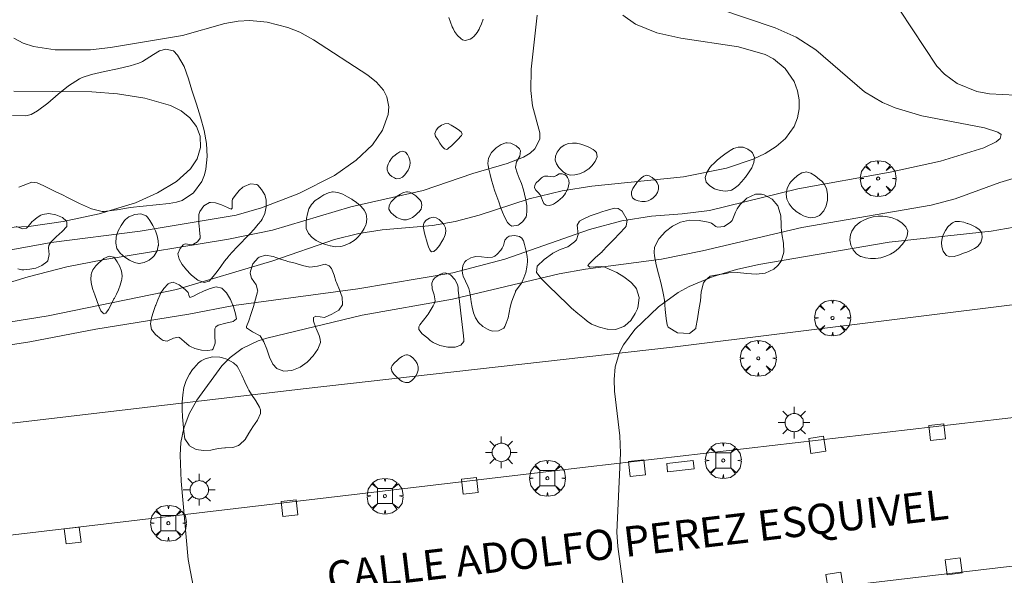
# Model space of a CAD drawing. Units: millimetres. Extents: x 424000 to 425004, y 4486499 to 4487001.
# Drawn here: x 424673 to 424738, y 4486611 to 4486648 of the extents above; entities that cross this region are included whole.
import ezdxf

# ---------------------------------------------------------------- set-up
doc = ezdxf.new("R2010")
doc.units = ezdxf.units.MM
doc.header["$MEASUREMENT"] = 0
doc.layers.get('0').update_dxf_attribs({"lineweight": 9})
for name, color, linetype, lineweight in [('1', 7, 'Continuous', 9), ('f030042l_viaurbana_texto', 7, 'Continuous', 9), ('f050002l_curvanivel_cgn', 23, 'Continuous', 9), ('f050002l_curvanivel_mae', 213, 'Continuous', 9), ('f060140s_arboladourbano', 92, 'Continuous', 9), ('f061013p_arbol', 91, 'Continuous', 9), ('f070048l_alambrada', 7, 'ALAMBRADA_3', 9), ('f070058l_elementoconstruido_bordillo', 30, 'Continuous', 9), ('f081046p_alcorque', 34, 'Continuous', 9), ('f081049s_banco_asiento', 24, 'Continuous', 9), ('f081055p_farola', 7, 'Continuous', 9)]:
    doc.layers.add(name, color=color, linetype=linetype, lineweight=lineweight)
doc.styles.add('ROMANS', font='romans.shx')
doc.linetypes.add('ALAMBRADA_3', pattern='A,6.1e-05,[1,alambrada_3.shx,S=1,R=0,X=0,Y=0],-6.119413', length=6.119474)

# ---------------------------------------------------------------- blocks, each defined once
blk = doc.blocks.new('arbol')
at = {"color": 0, "linetype": 'Continuous', "lineweight": 0, "flags": 128}
for points in [[(0.96, 0.012), (1.2, 0.036), (1.128, 0.468), (0.888, 0.804), (0.528, 0.528), (0.816, 0.876), (0.48, 1.104), (0.048, 1.176), (0.012, 0.96), (-0.048, 1.176), (-0.48, 1.104), (-0.816, 0.876), (-0.504, 0.528), (-0.864, 0.804), (-1.104, 0.468), (-1.188, 0.036), (-0.936, 0.012)], [(-0.936, 0.012), (-1.188, -0.048), (-1.104, -0.48), (-0.864, -0.804), (-0.504, -0.504), (-0.816, -0.876), (-0.48, -1.116)], [(-0.48, -1.116), (-0.048, -1.188), (0.012, -0.936), (0.048, -1.188), (0.48, -1.116), (0.816, -0.876), (0.528, -0.504), (0.888, -0.804), (1.128, -0.48), (1.2, -0.048), (0.96, 0.012)]]:
    blk.add_lwpolyline(points, dxfattribs=at)
at = {"color": 0, "linetype": 'Continuous', "lineweight": 0, "extrusion": (0, 0, -1)}
for start, end in [(180.0229, 7.59464), (7.22334, 180.0229)]:
    blk.add_arc((0, 0), 0.104, start, end, dxfattribs=at)
blk = doc.blocks.new('alcorque')
at = {"layer": 'f081046p_alcorque'}
blk.add_lwpolyline([(-0.5, -0.5), (0.5, -0.5), (0.5, 0.5), (-0.5, 0.5)], close=True, dxfattribs=at)
blk = doc.blocks.new('farola')
at = {"layer": '1'}
for points in [[(-0.75, 0.75, 0), (-0.42, 0.42, 0)], [(0, 1.05, 0), (0, 0.6, 0)], [(0.75, 0.75, 0), (0.43, 0.43, 0)], [(-1.05, 0, 0), (-0.59, 0, 0)], [(0.01, 0.61, 0), (0.09, 0.6, 0), (0.16, 0.58, 0), (0.24, 0.57, 0), (0.3, 0.52, 0), (0.37, 0.49, 0), (0.43, 0.43, 0), (0.48, 0.39, 0), (0.52, 0.31, 0), (0.57, 0.25, 0), (0.6, 0.18, 0), (0.61, 0.1, 0), (0.61, 0.03, 0), (0.61, -0.03, 0), (0.61, -0.11, 0), (0.6, -0.18, 0), (0.57, -0.26, 0), (0.52, -0.32, 0), (0.48, -0.39, 0), (0.43, -0.44, 0), (0.37, -0.5, 0), (0.3, -0.53, 0), (0.24, -0.57, 0), (0.16, -0.59, 0), (0.09, -0.6, 0), (0, -0.62, 0), (-0.06, -0.6, 0), (-0.14, -0.59, 0), (-0.21, -0.57, 0), (-0.27, -0.53, 0), (-0.35, -0.5, 0), (-0.41, -0.44, 0), (-0.45, -0.39, 0), (-0.5, -0.32, 0), (-0.54, -0.26, 0), (-0.57, -0.18, 0), (-0.59, -0.11, 0), (-0.59, -0.03, 0), (-0.59, 0.03, 0), (-0.59, 0.1, 0), (-0.57, 0.18, 0), (-0.54, 0.25, 0), (-0.5, 0.31, 0), (-0.45, 0.39, 0), (-0.41, 0.43, 0), (-0.35, 0.49, 0), (-0.27, 0.52, 0), (-0.21, 0.57, 0), (-0.14, 0.58, 0), (-0.06, 0.6, 0), (0.01, 0.61, 0)], [(1.05, 0, 0), (0.61, 0, 0)], [(-0.75, -0.74, 0), (-0.42, -0.41, 0)], [(0, -1.05, 0), (0, -0.62, 0)], [(0.75, -0.75, 0), (0.43, -0.44, 0)]]:
    blk.add_polyline3d(points, dxfattribs=at)

msp = doc.modelspace()

# ---------------------------------------------------------------- linework, layer by layer
at = {"layer": 'f050002l_curvanivel_cgn'}
for points in [[(424712.861, 4486648.216, 732), (424713.713, 4486647.622, 732), (424715.127, 4486647.06, 732), (424716.699, 4486646.707, 732), (424720.524, 4486646.124, 732), (424722.291, 4486645.616, 732), (424722.829, 4486645.332, 732), (424723.616, 4486644.696, 732), (424724.216, 4486643.825, 732), (424724.437, 4486643.224, 732), (424724.537, 4486642.627, 732), (424724.534, 4486642.023, 732), (424724.426, 4486641.429, 732), (424724.21, 4486640.862, 732), (424723.627, 4486640.048, 732), (424723.014, 4486639.521, 732), (424722.294, 4486639.069, 732), (424721.494, 4486638.686, 732), (424719.727, 4486638.096, 732), (424716.874, 4486637.521, 732), (424710.825, 4486636.895, 732), (424708.847, 4486636.598, 732), (424706.677, 4486636.069, 732), (424703.353, 4486634.981, 732), (424701.777, 4486634.551, 732), (424700.265, 4486634.286, 732), (424696.943, 4486634.003, 732), (424695.406, 4486633.768, 732), (424693.796, 4486633.378, 732), (424689.716, 4486631.945, 732), (424683.321, 4486630.064, 732), (424674.839, 4486628.32, 732), (424667.687, 4486627.156, 732)], [(424707.192, 4486648.234, 731), (424706.8, 4486644.659, 731), (424706.768, 4486643.232, 731), (424706.889, 4486642.211, 731), (424707.385, 4486640.428, 731), (424707.372, 4486640.009, 731), (424707.041, 4486639.364, 731), (424706.731, 4486639.085, 731), (424706.294, 4486638.818, 731), (424705.212, 4486638.392, 731), (424702.938, 4486637.729, 731), (424699.651, 4486636.617, 731), (424694.877, 4486635.524, 731), (424689.679, 4486633.981, 731), (424686.769, 4486633.384, 731), (424678.453, 4486632.015, 731), (424676.073, 4486631.554, 731), (424673.524, 4486630.898, 731), (424668.003, 4486629.218, 731)], [(424668.624, 4486625.816, 733), (424673.621, 4486626.594, 733), (424677.996, 4486627.431, 733), (424684.145, 4486628.431, 733), (424687.127, 4486629.006, 733), (424695.34, 4486630.102, 733), (424701.613, 4486631.15, 733), (424705.049, 4486632.065, 733), (424710.655, 4486634.039, 733), (424712.791, 4486634.605, 733), (424714.769, 4486634.922, 733), (424716.788, 4486635.058, 733), (424718.604, 4486635.28, 733), (424724.451, 4486636.733, 733), (424730.559, 4486637.831, 733), (424733.89, 4486638.547, 733), (424736.748, 4486639.437, 733), (424737.579, 4486639.845, 733), (424737.842, 4486640.047, 733), (424737.905, 4486640.32, 733), (424737.689, 4486640.487, 733), (424736.793, 4486640.764, 733), (424732.644, 4486641.549, 733), (424730.892, 4486642.078, 733), (424730.056, 4486642.431, 733), (424728.857, 4486643.149, 733), (424725.647, 4486645.936, 733), (424724.346, 4486646.762, 733), (424722.959, 4486647.382, 733), (424719.224, 4486648.639, 733)], [(424738.861, 4486642.934, 734), (424737.131, 4486643.008, 734), (424736.284, 4486643.177, 734), (424734.986, 4486643.707, 734), (424734.152, 4486644.321, 734), (424733.647, 4486644.858, 734), (424731.196, 4486648.548, 734)], [(424672.574, 4486643.183, 729), (424677.724, 4486643.147, 729), (424679.423, 4486643.009, 729), (424681.241, 4486642.72, 729), (424682.923, 4486642.24, 729), (424683.638, 4486641.886, 729), (424684.217, 4486641.431, 729), (424684.646, 4486640.858, 729), (424684.889, 4486640.21, 729), (424684.92, 4486639.47, 729), (424684.693, 4486638.707, 729), (424684.267, 4486638.048, 729), (424683.322, 4486637.202, 729), (424682.078, 4486636.448, 729), (424680.619, 4486635.785, 729), (424678.215, 4486635.06, 729), (424675.831, 4486634.563, 729), (424673.558, 4486634.229, 729), (424667.176, 4486633.943, 729)], [(424684.896, 4486607.97, 734), (424684.104, 4486612.166, 734), (424683.646, 4486617.369, 734), (424683.576, 4486619.092, 734), (424683.625, 4486619.924, 734), (424683.808, 4486620.88, 734), (424684.16, 4486621.817, 734), (424684.68, 4486622.735, 734), (424686.323, 4486624.989, 734), (424686.879, 4486625.558, 734), (424687.676, 4486626.149, 734), (424688.744, 4486626.654, 734), (424689.303, 4486626.834, 734), (424695.618, 4486628.35, 734), (424701.597, 4486629.418, 734), (424708.652, 4486631.087, 734), (424710.396, 4486631.397, 734), (424715.418, 4486632.062, 734), (424718.133, 4486632.612, 734), (424724.704, 4486634.168, 734), (424733.277, 4486635.641, 734), (424734.856, 4486636.05, 734), (424737.821, 4486637.133, 734), (424739.508, 4486637.656, 734)]]:
    msp.add_polyline3d(points, dxfattribs=at)
at = {"layer": 'f050002l_curvanivel_mae'}
for points in [[(424672.576, 4486646.697, 730), (424673.175, 4486646.371, 730), (424673.866, 4486646.156, 730), (424675.302, 4486645.935, 730), (424677.628, 4486645.928, 730), (424678.969, 4486646.079, 730), (424683.723, 4486646.876, 730), (424686.533, 4486647.664, 730), (424687.412, 4486647.833, 730), (424688.19, 4486647.881, 730), (424689.336, 4486647.77, 730), (424690.687, 4486647.419, 730), (424691.483, 4486647.103, 730), (424692.406, 4486646.602, 730), (424695.986, 4486644.262, 730), (424696.566, 4486643.786, 730), (424697.022, 4486643.269, 730), (424697.253, 4486642.827, 730), (424697.375, 4486642.152, 730), (424697.33, 4486641.644, 730), (424696.961, 4486640.611, 730), (424696.295, 4486639.64, 730), (424695.218, 4486638.613, 730), (424693.784, 4486637.615, 730), (424691.432, 4486636.405, 730), (424688.964, 4486635.462, 730), (424687.277, 4486634.979, 730), (424680.935, 4486633.911, 730), (424675.027, 4486633.159, 730), (424666.436, 4486631.61, 730)], [(424712.9, 4486610.409, 735), (424712.532, 4486613.035, 735), (424712.468, 4486613.986, 735), (424712.718, 4486619.221, 735), (424712.664, 4486620.371, 735), (424712.306, 4486623.318, 735), (424712.283, 4486624.1, 735), (424712.366, 4486624.934, 735), (424712.65, 4486625.886, 735), (424712.901, 4486626.393, 735), (424713.652, 4486627.406, 735), (424715.235, 4486628.904, 735), (424716.529, 4486629.851, 735), (424717.265, 4486630.261, 735), (424718.843, 4486630.926, 735), (424720.394, 4486631.389, 735), (424721.871, 4486631.705, 735), (424730.491, 4486633.182, 735), (424737.24, 4486633.925, 735), (424744.338, 4486635.149, 735)]]:
    msp.add_polyline3d(points, dxfattribs=at)
at = {"layer": 'f060140s_arboladourbano'}
for points in [[(424703.614, 4486647.964, 0), (424703.509, 4486647.663, 0), (424703.377, 4486647.364, 0), (424703.349, 4486647.308, 0), (424703.217, 4486647.083, 0), (424703.018, 4486646.841, 0), (424702.869, 4486646.701, 0), (424702.765, 4486646.628, 0), (424702.433, 4486646.544, 0), (424702.256, 4486646.599, 0), (424702.153, 4486646.673, 0), (424701.928, 4486646.89, 0), (424701.738, 4486647.152, 0), (424701.635, 4486647.337, 0), (424701.581, 4486647.45, 0), (424701.455, 4486647.756, 0), (424701.358, 4486648.062, 0)], [(424672.479, 4486641.577, 0), (424673.362, 4486641.552, 0), (424673.706, 4486641.647, 0), (424674.129, 4486641.879, 0), (424674.824, 4486642.399, 0), (424675.493, 4486642.987, 0), (424676.173, 4486643.553, 0), (424676.904, 4486644.006, 0), (424677.092, 4486644.088, 0), (424677.708, 4486644.293, 0), (424678.558, 4486644.492, 0), (424679.422, 4486644.662, 0), (424680.27, 4486644.86, 0), (424680.834, 4486645.045, 0), (424681.07, 4486645.154, 0), (424681.809, 4486645.63, 0), (424682.207, 4486645.853, 0), (424682.617, 4486645.985, 0), (424683.134, 4486645.861, 0), (424683.387, 4486645.584, 0), (424683.833, 4486644.831, 0), (424684.116, 4486644.02, 0), (424684.341, 4486643.263, 0), (424684.367, 4486643.182, 0), (424684.647, 4486642.331, 0), (424684.92, 4486641.467, 0), (424685.151, 4486640.598, 0), (424685.31, 4486639.729, 0), (424685.363, 4486638.868, 0), (424685.278, 4486638.022, 0), (424685.185, 4486637.645, 0), (424685.001, 4486637.199, 0), (424684.449, 4486636.465, 0), (424683.696, 4486635.957, 0), (424683.325, 4486635.842, 0), (424682.844, 4486635.758, 0), (424681.981, 4486635.654, 0), (424681.119, 4486635.574, 0), (424680.258, 4486635.479, 0), (424679.901, 4486635.426, 0), (424679.403, 4486635.342, 0), (424679.363, 4486635.336, 0), (424678.54, 4486635.212, 0), (424678.415, 4486635.22, 0), (424677.709, 4486635.393, 0), (424676.911, 4486635.746, 0), (424676.126, 4486636.153, 0), (424675.776, 4486636.319, 0), (424675.338, 4486636.525, 0), (424674.56, 4486636.912, 0), (424674.11, 4486637.125, 0), (424673.764, 4486637.162, 0), (424672.886, 4486636.829, 0)], [(424672.728, 4486634.236, 0), (424673.159, 4486634.068, 0), (424673.406, 4486634.124, 0), (424673.511, 4486634.219, 0), (424673.772, 4486634.552, 0), (424673.834, 4486634.613, 0), (424674.1, 4486634.83, 0), (424674.349, 4486634.984, 0), (424674.454, 4486635.026, 0), (424674.885, 4486635.08, 0), (424675.353, 4486635.002, 0), (424675.779, 4486634.817, 0), (424676.048, 4486634.588, 0), (424676.077, 4486634.546, 0), (424676.062, 4486634.235, 0), (424675.771, 4486633.903, 0), (424675.367, 4486633.554, 0), (424675.011, 4486633.191, 0), (424674.884, 4486632.96, 0), (424674.863, 4486632.808, 0), (424674.911, 4486632.373, 0), (424674.815, 4486631.956, 0), (424674.753, 4486631.89, 0), (424674.429, 4486631.651, 0), (424674.027, 4486631.478, 0), (424673.623, 4486631.397, 0), (424673.221, 4486631.365, 0), (424673.084, 4486631.358, 0), (424672.824, 4486631.418, 0)]]:
    msp.add_polyline3d(points, dxfattribs=at)
for points in [[(424701.212, 4486639.337, 0), (424701.061, 4486639.37, 0), (424700.911, 4486639.521, 0), (424700.763, 4486639.742, 0), (424700.616, 4486639.983, 0), (424700.473, 4486640.196, 0), (424700.423, 4486640.395, 0), (424700.513, 4486640.606, 0), (424700.677, 4486640.797, 0), (424700.694, 4486640.812, 0), (424700.871, 4486640.943, 0), (424701.087, 4486641.031, 0), (424701.306, 4486641.04, 0), (424701.51, 4486640.95, 0), (424701.512, 4486640.948, 0), (424701.731, 4486640.801, 0), (424701.97, 4486640.648, 0), (424702.158, 4486640.495, 0), (424702.228, 4486640.341, 0), (424702.187, 4486640.253, 0), (424702.13, 4486640.19, 0), (424701.986, 4486640.035, 0), (424701.834, 4486639.879, 0), (424701.677, 4486639.726, 0), (424701.519, 4486639.579, 0), (424701.363, 4486639.443, 0), (424701.277, 4486639.373, 0)], [(424705.532, 4486634.254, 0), (424705.383, 4486634.335, 0), (424705.244, 4486634.491, 0), (424705.055, 4486634.817, 0), (424704.915, 4486635.168, 0), (424704.781, 4486635.519, 0), (424704.652, 4486635.869, 0), (424704.527, 4486636.222, 0), (424704.407, 4486636.578, 0), (424704.294, 4486636.923, 0), (424704.289, 4486636.94, 0), (424704.179, 4486637.304, 0), (424704.084, 4486637.669, 0), (424704.003, 4486638.034, 0), (424703.959, 4486638.268, 0), (424703.943, 4486638.399, 0), (424703.979, 4486638.762, 0), (424704.169, 4486639.123, 0), (424704.211, 4486639.175, 0), (424704.481, 4486639.445, 0), (424704.805, 4486639.659, 0), (424705.133, 4486639.765, 0), (424705.219, 4486639.776, 0), (424705.466, 4486639.749, 0), (424705.808, 4486639.573, 0), (424706.031, 4486639.362, 0), (424706.102, 4486639.249, 0), (424706.056, 4486638.88, 0), (424705.838, 4486638.509, 0), (424705.761, 4486638.153, 0), (424705.762, 4486638.147, 0), (424705.876, 4486637.792, 0), (424706.016, 4486637.44, 0), (424706.159, 4486637.086, 0), (424706.279, 4486636.732, 0), (424706.301, 4486636.648, 0), (424706.37, 4486636.37, 0), (424706.45, 4486635.997, 0), (424706.504, 4486635.618, 0), (424706.515, 4486635.24, 0), (424706.488, 4486634.969, 0), (424706.462, 4486634.872, 0), (424706.25, 4486634.564, 0), (424706.008, 4486634.362, 0), (424705.934, 4486634.315, 0)], [(424709.39, 4486637.638, 0), (424709.107, 4486637.723, 0), (424708.944, 4486637.834, 0), (424708.861, 4486637.909, 0), (424708.643, 4486638.135, 0), (424708.476, 4486638.376, 0), (424708.387, 4486638.627, 0), (424708.401, 4486638.889, 0), (424708.514, 4486639.158, 0), (424708.724, 4486639.418, 0), (424708.768, 4486639.459, 0), (424708.993, 4486639.62, 0), (424709.264, 4486639.722, 0), (424709.535, 4486639.756, 0), (424709.575, 4486639.757, 0), (424709.807, 4486639.745, 0), (424710.08, 4486639.691, 0), (424710.353, 4486639.6, 0), (424710.625, 4486639.475, 0), (424710.897, 4486639.321, 0), (424711.023, 4486639.241, 0), (424711.131, 4486639.129, 0), (424711.164, 4486638.852, 0), (424711.035, 4486638.535, 0), (424710.814, 4486638.238, 0), (424710.613, 4486638.052, 0), (424710.569, 4486638.02, 0), (424710.301, 4486637.853, 0), (424710.004, 4486637.722, 0), (424709.695, 4486637.644, 0)], [(424697.922, 4486637.389, 0), (424697.821, 4486637.415, 0), (424697.749, 4486637.445, 0), (424697.588, 4486637.539, 0), (424697.445, 4486637.661, 0), (424697.332, 4486637.81, 0), (424697.274, 4486637.982, 0), (424697.278, 4486638.168, 0), (424697.331, 4486638.357, 0), (424697.42, 4486638.539, 0), (424697.509, 4486638.674, 0), (424697.531, 4486638.703, 0), (424697.655, 4486638.843, 0), (424697.792, 4486638.962, 0), (424697.94, 4486639.068, 0), (424697.969, 4486639.087, 0), (424698.111, 4486639.166, 0), (424698.304, 4486639.215, 0), (424698.464, 4486639.156, 0), (424698.478, 4486639.144, 0), (424698.611, 4486638.987, 0), (424698.708, 4486638.812, 0), (424698.767, 4486638.629, 0), (424698.789, 4486638.447, 0), (424698.774, 4486638.276, 0), (424698.774, 4486638.274, 0), (424698.727, 4486638.115, 0), (424698.655, 4486637.956, 0), (424698.558, 4486637.799, 0), (424698.434, 4486637.648, 0), (424698.284, 4486637.504, 0), (424698.273, 4486637.494, 0), (424698.108, 4486637.404, 0)], [(424719.66, 4486636.562, 0), (424719.299, 4486636.608, 0), (424718.939, 4486636.731, 0), (424718.621, 4486636.92, 0), (424718.386, 4486637.16, 0), (424718.317, 4486637.463, 0), (424718.422, 4486637.807, 0), (424718.629, 4486638.131, 0), (424718.765, 4486638.283, 0), (424718.869, 4486638.385, 0), (424719.108, 4486638.612, 0), (424719.353, 4486638.826, 0), (424719.613, 4486639.029, 0), (424719.896, 4486639.22, 0), (424719.962, 4486639.261, 0), (424720.201, 4486639.385, 0), (424720.499, 4486639.48, 0), (424720.509, 4486639.482, 0), (424720.825, 4486639.474, 0), (424721.143, 4486639.345, 0), (424721.362, 4486639.186, 0), (424721.439, 4486639.109, 0), (424721.575, 4486638.806, 0), (424721.545, 4486638.468, 0), (424721.4, 4486638.118, 0), (424721.19, 4486637.78, 0), (424720.989, 4486637.504, 0), (424720.967, 4486637.476, 0), (424720.74, 4486637.2, 0), (424720.499, 4486636.952, 0), (424720.246, 4486636.748, 0), (424720.049, 4486636.636, 0), (424719.98, 4486636.609, 0)], [(424708.023, 4486635.623, 0), (424707.803, 4486635.637, 0), (424707.667, 4486635.722, 0), (424707.64, 4486635.757, 0), (424707.544, 4486635.94, 0), (424707.475, 4486636.136, 0), (424707.397, 4486636.316, 0), (424707.393, 4486636.323, 0), (424707.268, 4486636.476, 0), (424707.117, 4486636.635, 0), (424707.022, 4486636.794, 0), (424707.035, 4486636.956, 0), (424707.137, 4486637.119, 0), (424707.298, 4486637.283, 0), (424707.49, 4486637.443, 0), (424707.545, 4486637.488, 0), (424707.689, 4486637.563, 0), (424707.897, 4486637.573, 0), (424708.105, 4486637.538, 0), (424708.302, 4486637.527, 0), (424708.353, 4486637.538, 0), (424708.482, 4486637.609, 0), (424708.658, 4486637.717, 0), (424708.686, 4486637.724, 0), (424708.846, 4486637.722, 0), (424709.043, 4486637.644, 0), (424709.129, 4486637.577, 0), (424709.213, 4486637.482, 0), (424709.294, 4486637.301, 0), (424709.304, 4486637.233, 0), (424709.307, 4486637.11, 0), (424709.282, 4486636.914, 0), (424709.222, 4486636.717, 0), (424709.128, 4486636.522, 0), (424709.074, 4486636.434, 0), (424709.005, 4486636.336, 0), (424708.869, 4486636.172, 0), (424708.725, 4486636.028, 0), (424708.571, 4486635.902, 0), (424708.408, 4486635.789, 0), (424708.271, 4486635.705, 0), (424708.236, 4486635.687, 0)], [(424725.272, 4486634.812, 0), (424724.923, 4486634.885, 0), (424724.821, 4486634.931, 0), (424724.623, 4486635.041, 0), (424724.34, 4486635.23, 0), (424724.083, 4486635.454, 0), (424723.867, 4486635.72, 0), (424723.725, 4486636.034, 0), (424723.681, 4486636.381, 0), (424723.739, 4486636.737, 0), (424723.903, 4486637.074, 0), (424724.005, 4486637.206, 0), (424724.159, 4486637.371, 0), (424724.435, 4486637.617, 0), (424724.716, 4486637.783, 0), (424724.926, 4486637.837, 0), (424725.002, 4486637.839, 0), (424725.298, 4486637.762, 0), (424725.598, 4486637.582, 0), (424725.893, 4486637.344, 0), (424726.029, 4486637.222, 0), (424726.16, 4486637.079, 0), (424726.336, 4486636.749, 0), (424726.418, 4486636.372, 0), (424726.411, 4486635.98, 0), (424726.324, 4486635.601, 0), (424726.161, 4486635.265, 0), (424725.93, 4486635.003, 0), (424725.876, 4486634.961, 0), (424725.627, 4486634.847, 0)], [(424685.155, 4486630.51, 0), (424684.732, 4486630.683, 0), (424684.323, 4486631.002, 0), (424684.247, 4486631.077, 0), (424683.987, 4486631.355, 0), (424683.708, 4486631.708, 0), (424683.513, 4486632.063, 0), (424683.427, 4486632.418, 0), (424683.562, 4486632.778, 0), (424683.767, 4486633.003, 0), (424683.914, 4486633.074, 0), (424684.34, 4486633.022, 0), (424684.446, 4486633.052, 0), (424684.73, 4486633.219, 0), (424684.896, 4486633.465, 0), (424684.902, 4486633.571, 0), (424684.861, 4486633.984, 0), (424684.824, 4486634.305, 0), (424684.819, 4486634.398, 0), (424684.802, 4486634.814, 0), (424684.818, 4486635.028, 0), (424684.877, 4486635.227, 0), (424685.143, 4486635.591, 0), (424685.515, 4486635.807, 0), (424685.578, 4486635.821, 0), (424685.908, 4486635.806, 0), (424686.312, 4486635.667, 0), (424686.71, 4486635.497, 0), (424686.713, 4486635.496, 0), (424686.94, 4486635.368, 0), (424687.01, 4486635.452, 0), (424687.008, 4486635.929, 0), (424687.042, 4486636.037, 0), (424687.206, 4486636.286, 0), (424687.474, 4486636.605, 0), (424687.726, 4486636.83, 0), (424687.802, 4486636.884, 0), (424688.223, 4486637.062, 0), (424688.644, 4486637.002, 0), (424688.706, 4486636.956, 0), (424688.963, 4486636.69, 0), (424689.177, 4486636.327, 0), (424689.264, 4486636.001, 0), (424689.271, 4486635.936, 0), (424689.271, 4486635.52, 0), (424689.185, 4486635.098, 0), (424689.003, 4486634.709, 0), (424688.931, 4486634.608, 0), (424688.739, 4486634.372, 0), (424688.461, 4486634.053, 0), (424688.176, 4486633.746, 0), (424687.889, 4486633.447, 0), (424687.601, 4486633.151, 0), (424687.316, 4486632.856, 0), (424687.037, 4486632.558, 0), (424686.804, 4486632.294, 0), (424686.768, 4486632.252, 0), (424686.511, 4486631.925, 0), (424686.262, 4486631.583, 0), (424686.015, 4486631.24, 0), (424685.763, 4486630.91, 0), (424685.502, 4486630.613, 0), (424685.499, 4486630.609, 0)], [(424714.114, 4486635.88, 0), (424713.891, 4486635.919, 0), (424713.685, 4486636.003, 0), (424713.518, 4486636.136, 0), (424713.433, 4486636.315, 0), (424713.447, 4486636.525, 0), (424713.53, 4486636.744, 0), (424713.657, 4486636.952, 0), (424713.726, 4486637.043, 0), (424713.8, 4486637.134, 0), (424713.95, 4486637.306, 0), (424714.104, 4486637.456, 0), (424714.264, 4486637.568, 0), (424714.357, 4486637.608, 0), (424714.431, 4486637.62, 0), (424714.617, 4486637.581, 0), (424714.811, 4486637.468, 0), (424714.994, 4486637.31, 0), (424715.072, 4486637.226, 0), (424715.142, 4486637.128, 0), (424715.217, 4486636.918, 0), (424715.22, 4486636.696, 0), (424715.159, 4486636.48, 0), (424715.047, 4486636.299, 0), (424715.04, 4486636.29, 0), (424714.885, 4486636.135, 0), (424714.714, 4486636.013, 0), (424714.534, 4486635.929, 0), (424714.533, 4486635.928, 0), (424714.335, 4486635.884, 0)], [(424693.846, 4486632.89, 0), (424693.512, 4486632.949, 0), (424693.506, 4486632.95, 0), (424693.188, 4486633.039, 0), (424692.878, 4486633.147, 0), (424692.583, 4486633.291, 0), (424692.308, 4486633.492, 0), (424692.055, 4486633.768, 0), (424691.915, 4486634.096, 0), (424691.909, 4486634.427, 0), (424691.92, 4486634.542, 0), (424691.942, 4486634.752, 0), (424691.996, 4486635.076, 0), (424692.098, 4486635.397, 0), (424692.255, 4486635.676, 0), (424692.279, 4486635.709, 0), (424692.516, 4486635.95, 0), (424692.787, 4486636.133, 0), (424692.876, 4486636.187, 0), (424693.091, 4486636.318, 0), (424693.397, 4486636.468, 0), (424693.659, 4486636.527, 0), (424693.705, 4486636.529, 0), (424694.015, 4486636.485, 0), (424694.327, 4486636.367, 0), (424694.639, 4486636.201, 0), (424694.924, 4486636.031, 0), (424694.95, 4486636.016, 0), (424695.237, 4486635.827, 0), (424695.49, 4486635.622, 0), (424695.715, 4486635.375, 0), (424695.759, 4486635.316, 0), (424695.885, 4486635.066, 0), (424695.934, 4486634.72, 0), (424695.878, 4486634.385, 0), (424695.864, 4486634.348, 0), (424695.749, 4486634.087, 0), (424695.578, 4486633.806, 0), (424695.359, 4486633.542, 0), (424695.215, 4486633.406, 0), (424695.087, 4486633.301, 0), (424694.801, 4486633.116, 0), (424694.502, 4486632.985, 0), (424694.303, 4486632.925, 0), (424694.182, 4486632.9, 0)], [(424698.491, 4486634.66, 0), (424698.343, 4486634.667, 0), (424698.131, 4486634.726, 0), (424697.918, 4486634.835, 0), (424697.708, 4486634.982, 0), (424697.505, 4486635.159, 0), (424697.389, 4486635.377, 0), (424697.414, 4486635.627, 0), (424697.545, 4486635.866, 0), (424697.628, 4486635.958, 0), (424697.739, 4486636.061, 0), (424697.943, 4486636.233, 0), (424698.149, 4486636.375, 0), (424698.356, 4486636.473, 0), (424698.56, 4486636.516, 0), (424698.626, 4486636.516, 0), (424698.762, 4486636.492, 0), (424698.962, 4486636.401, 0), (424699.16, 4486636.26, 0), (424699.354, 4486636.082, 0), (424699.44, 4486635.994, 0), (424699.523, 4486635.876, 0), (424699.575, 4486635.635, 0), (424699.513, 4486635.387, 0), (424699.371, 4486635.185, 0), (424699.354, 4486635.168, 0), (424699.157, 4486634.986, 0), (424698.956, 4486634.835, 0), (424698.754, 4486634.726, 0), (424698.549, 4486634.667, 0)], [(424717.288, 4486627.141, 0), (424716.491, 4486627.177, 0), (424715.865, 4486627.556, 0), (424715.795, 4486627.714, 0), (424715.724, 4486628.139, 0), (424715.668, 4486628.739, 0), (424715.617, 4486629.339, 0), (424715.563, 4486629.713, 0), (424715.521, 4486629.929, 0), (424715.382, 4486630.516, 0), (424715.229, 4486631.103, 0), (424715.083, 4486631.69, 0), (424714.969, 4486632.276, 0), (424714.937, 4486632.506, 0), (424714.967, 4486632.855, 0), (424715.26, 4486633.414, 0), (424715.274, 4486633.434, 0), (424715.682, 4486633.901, 0), (424716.154, 4486634.261, 0), (424716.686, 4486634.521, 0), (424717.283, 4486634.649, 0), (424717.909, 4486634.628, 0), (424718.509, 4486634.512, 0), (424718.732, 4486634.452, 0), (424719.023, 4486634.221, 0), (424719.122, 4486634.175, 0), (424719.582, 4486634.234, 0), (424720.002, 4486634.505, 0), (424720.095, 4486634.626, 0), (424720.316, 4486635.184, 0), (424720.425, 4486635.391, 0), (424720.639, 4486635.677, 0), (424721.044, 4486636.084, 0), (424721.073, 4486636.107, 0), (424721.65, 4486636.369, 0), (424722.053, 4486636.372, 0), (424722.225, 4486636.326, 0), (424722.752, 4486636.036, 0), (424723.114, 4486635.606, 0), (424723.156, 4486635.527, 0), (424723.315, 4486634.935, 0), (424723.336, 4486634.34, 0), (424723.341, 4486634.188, 0), (424723.397, 4486633.741, 0), (424723.502, 4486633.134, 0), (424723.525, 4486632.528, 0), (424723.338, 4486631.935, 0), (424723.126, 4486631.647, 0), (424722.857, 4486631.402, 0), (424722.289, 4486631.133, 0), (424721.689, 4486631.071, 0), (424721.073, 4486631.118, 0), (424720.456, 4486631.178, 0), (424719.854, 4486631.151, 0), (424719.728, 4486631.124, 0), (424719.247, 4486631.056, 0), (424718.644, 4486630.931, 0), (424718.311, 4486630.661, 0), (424718.208, 4486630.489, 0), (424718.054, 4486629.905, 0), (424717.998, 4486629.311, 0), (424717.979, 4486629.195, 0), (424717.896, 4486628.719, 0), (424717.809, 4486628.123, 0), (424717.704, 4486627.532, 0), (424717.691, 4486627.471, 0)], [(424680.87, 4486631.782, 0), (424680.844, 4486631.783, 0), (424680.547, 4486631.84, 0), (424680.228, 4486631.991, 0), (424679.914, 4486632.208, 0), (424679.609, 4486632.463, 0), (424679.388, 4486632.768, 0), (424679.31, 4486633.135, 0), (424679.347, 4486633.533, 0), (424679.474, 4486633.932, 0), (424679.665, 4486634.304, 0), (424679.895, 4486634.618, 0), (424679.957, 4486634.687, 0), (424680.179, 4486634.862, 0), (424680.566, 4486635.032, 0), (424680.975, 4486635.075, 0), (424681.323, 4486634.935, 0), (424681.401, 4486634.849, 0), (424681.564, 4486634.618, 0), (424681.77, 4486634.284, 0), (424681.939, 4486633.946, 0), (424682.06, 4486633.607, 0), (424682.125, 4486633.27, 0), (424682.128, 4486632.979, 0), (424682.124, 4486632.938, 0), (424682.045, 4486632.61, 0), (424681.846, 4486632.284, 0), (424681.768, 4486632.2, 0), (424681.529, 4486631.998, 0), (424681.199, 4486631.833, 0)], [(424712.384, 4486627.413, 0), (424711.843, 4486627.422, 0), (424711.836, 4486627.424, 0), (424711.314, 4486627.551, 0), (424710.797, 4486627.769, 0), (424710.518, 4486627.951, 0), (424710.326, 4486628.102, 0), (424709.892, 4486628.461, 0), (424709.481, 4486628.825, 0), (424709.085, 4486629.195, 0), (424708.693, 4486629.574, 0), (424708.296, 4486629.965, 0), (424708.218, 4486630.041, 0), (424707.882, 4486630.365, 0), (424707.477, 4486630.768, 0), (424707.154, 4486631.173, 0), (424707.2, 4486631.596, 0), (424707.653, 4486632.032, 0), (424708.21, 4486632.449, 0), (424708.241, 4486632.473, 0), (424708.722, 4486632.705, 0), (424709.228, 4486632.89, 0), (424709.23, 4486632.891, 0), (424709.677, 4486633.22, 0), (424709.806, 4486633.347, 0), (424709.904, 4486633.698, 0), (424709.85, 4486634.318, 0), (424709.989, 4486634.575, 0), (424710.197, 4486634.703, 0), (424710.701, 4486634.932, 0), (424711.224, 4486635.109, 0), (424711.47, 4486635.189, 0), (424711.757, 4486635.299, 0), (424712.305, 4486635.451, 0), (424712.566, 4486635.413, 0), (424712.827, 4486635.242, 0), (424713.162, 4486634.672, 0), (424713.092, 4486634.256, 0), (424713.017, 4486634.169, 0), (424712.651, 4486633.765, 0), (424712.269, 4486633.362, 0), (424711.879, 4486632.96, 0), (424711.492, 4486632.564, 0), (424711.489, 4486632.561, 0), (424711.056, 4486632.166, 0), (424710.654, 4486631.784, 0), (424710.552, 4486631.653, 0), (424710.676, 4486631.542, 0), (424711.423, 4486631.572, 0), (424711.672, 4486631.533, 0), (424711.972, 4486631.411, 0), (424712.465, 4486631.184, 0), (424712.943, 4486630.905, 0), (424713.39, 4486630.548, 0), (424713.664, 4486630.258, 0), (424713.779, 4486630.091, 0), (424713.942, 4486629.534, 0), (424713.887, 4486628.964, 0), (424713.827, 4486628.774, 0), (424713.689, 4486628.458, 0), (424713.389, 4486628.001, 0), (424713.018, 4486627.67, 0), (424712.929, 4486627.613, 0)], [(424700.209, 4486632.545, 0), (424700.158, 4486632.593, 0), (424700.104, 4486632.685, 0), (424700.016, 4486632.876, 0), (424699.938, 4486633.089, 0), (424699.868, 4486633.317, 0), (424699.806, 4486633.549, 0), (424699.749, 4486633.776, 0), (424699.691, 4486634.001, 0), (424699.66, 4486634.228, 0), (424699.704, 4486634.452, 0), (424699.722, 4486634.487, 0), (424699.855, 4486634.649, 0), (424700.073, 4486634.781, 0), (424700.312, 4486634.836, 0), (424700.517, 4486634.806, 0), (424700.523, 4486634.804, 0), (424700.706, 4486634.698, 0), (424700.878, 4486634.544, 0), (424701.027, 4486634.355, 0), (424701.071, 4486634.282, 0), (424701.13, 4486634.143, 0), (424701.155, 4486633.916, 0), (424701.115, 4486633.686, 0), (424701.025, 4486633.462, 0), (424701.003, 4486633.419, 0), (424700.894, 4486633.228, 0), (424700.724, 4486632.964, 0), (424700.538, 4486632.725, 0), (424700.358, 4486632.567, 0)], [(424729.257, 4486632.107, 0), (424728.924, 4486632.153, 0), (424728.632, 4486632.24, 0), (424728.605, 4486632.251, 0), (424728.327, 4486632.421, 0), (424728.101, 4486632.677, 0), (424727.95, 4486632.995, 0), (424727.894, 4486633.339, 0), (424727.931, 4486633.678, 0), (424728.026, 4486633.924, 0), (424728.059, 4486633.983, 0), (424728.247, 4486634.245, 0), (424728.498, 4486634.469, 0), (424728.592, 4486634.531, 0), (424728.809, 4486634.652, 0), (424729.126, 4486634.783, 0), (424729.443, 4486634.865, 0), (424729.759, 4486634.904, 0), (424729.891, 4486634.908, 0), (424730.074, 4486634.904, 0), (424730.389, 4486634.871, 0), (424730.702, 4486634.795, 0), (424731.015, 4486634.664, 0), (424731.327, 4486634.466, 0), (424731.381, 4486634.425, 0), (424731.596, 4486634.209, 0), (424731.719, 4486633.925, 0), (424731.719, 4486633.922, 0), (424731.687, 4486633.621, 0), (424731.547, 4486633.309, 0), (424731.381, 4486633.069, 0), (424731.335, 4486633.011, 0), (424731.101, 4486632.761, 0), (424730.851, 4486632.56, 0), (424730.572, 4486632.392, 0), (424730.537, 4486632.374, 0), (424730.262, 4486632.254, 0), (424729.934, 4486632.159, 0), (424729.596, 4486632.109, 0)], [(424734.513, 4486632.226, 0), (424734.294, 4486632.318, 0), (424734.25, 4486632.352, 0), (424734.065, 4486632.588, 0), (424733.973, 4486632.877, 0), (424733.958, 4486633.179, 0), (424734.005, 4486633.456, 0), (424734.092, 4486633.71, 0), (424734.214, 4486633.963, 0), (424734.38, 4486634.2, 0), (424734.596, 4486634.408, 0), (424734.686, 4486634.473, 0), (424734.861, 4486634.553, 0), (424735.145, 4486634.57, 0), (424735.431, 4486634.508, 0), (424735.655, 4486634.438, 0), (424735.708, 4486634.421, 0), (424735.973, 4486634.322, 0), (424736.225, 4486634.195, 0), (424736.456, 4486634.03, 0), (424736.498, 4486633.993, 0), (424736.621, 4486633.797, 0), (424736.651, 4486633.487, 0), (424736.562, 4486633.174, 0), (424736.378, 4486632.937, 0), (424736.372, 4486632.933, 0), (424736.134, 4486632.77, 0), (424735.884, 4486632.642, 0), (424735.627, 4486632.535, 0), (424735.413, 4486632.456, 0), (424735.362, 4486632.437, 0), (424735.084, 4486632.326, 0), (424734.796, 4486632.237, 0)], [(424704.239, 4486627.303, 0), (424704.04, 4486627.361, 0), (424703.906, 4486627.425, 0), (424703.598, 4486627.614, 0), (424703.32, 4486627.861, 0), (424703.107, 4486628.171, 0), (424702.974, 4486628.52, 0), (424702.893, 4486628.876, 0), (424702.84, 4486629.234, 0), (424702.792, 4486629.589, 0), (424702.726, 4486629.936, 0), (424702.671, 4486630.126, 0), (424702.615, 4486630.271, 0), (424702.457, 4486630.599, 0), (424702.307, 4486630.928, 0), (424702.276, 4486631.016, 0), (424702.229, 4486631.272, 0), (424702.278, 4486631.638, 0), (424702.409, 4486631.878, 0), (424702.493, 4486631.97, 0), (424702.801, 4486632.151, 0), (424702.955, 4486632.205, 0), (424703.147, 4486632.243, 0), (424703.516, 4486632.223, 0), (424703.888, 4486632.176, 0), (424704.243, 4486632.207, 0), (424704.387, 4486632.27, 0), (424704.552, 4486632.394, 0), (424704.789, 4486632.665, 0), (424704.888, 4486632.802, 0), (424704.969, 4486632.973, 0), (424705.067, 4486633.319, 0), (424705.205, 4486633.504, 0), (424705.34, 4486633.587, 0), (424705.691, 4486633.637, 0), (424705.7, 4486633.637, 0), (424706.035, 4486633.567, 0), (424706.186, 4486633.458, 0), (424706.296, 4486633.285, 0), (424706.361, 4486633.029, 0), (424706.385, 4486632.941, 0), (424706.474, 4486632.587, 0), (424706.536, 4486632.233, 0), (424706.553, 4486632.03, 0), (424706.554, 4486631.88, 0), (424706.522, 4486631.528, 0), (424706.444, 4486631.176, 0), (424706.325, 4486630.827, 0), (424706.209, 4486630.563, 0), (424706.166, 4486630.483, 0), (424705.946, 4486630.195, 0), (424705.773, 4486629.936, 0), (424705.756, 4486629.896, 0), (424705.621, 4486629.562, 0), (424705.583, 4486629.461, 0), (424705.506, 4486629.223, 0), (424705.422, 4486628.877, 0), (424705.35, 4486628.527, 0), (424705.268, 4486628.176, 0), (424705.156, 4486627.829, 0), (424705.05, 4486627.595, 0), (424704.983, 4486627.5, 0), (424704.644, 4486627.317, 0)], [(424678.553, 4486628.454, 0), (424678.483, 4486628.478, 0), (424678.329, 4486628.653, 0), (424678.185, 4486628.95, 0), (424678.049, 4486629.319, 0), (424677.92, 4486629.708, 0), (424677.796, 4486630.066, 0), (424677.7, 4486630.393, 0), (424677.664, 4486630.723, 0), (424677.692, 4486631.048, 0), (424677.711, 4486631.132, 0), (424677.801, 4486631.352, 0), (424677.995, 4486631.614, 0), (424678.238, 4486631.856, 0), (424678.277, 4486631.891, 0), (424678.532, 4486632.1, 0), (424678.877, 4486632.267, 0), (424679.186, 4486632.198, 0), (424679.223, 4486632.158, 0), (424679.413, 4486631.899, 0), (424679.588, 4486631.588, 0), (424679.698, 4486631.274, 0), (424679.735, 4486630.962, 0), (424679.71, 4486630.739, 0), (424679.69, 4486630.654, 0), (424679.603, 4486630.348, 0), (424679.492, 4486630.042, 0), (424679.355, 4486629.736, 0), (424679.224, 4486629.484, 0), (424679.194, 4486629.429, 0), (424679.015, 4486629.071, 0), (424678.831, 4486628.721, 0), (424678.65, 4486628.49, 0)], [(424690.44, 4486624.654, 0), (424690.009, 4486624.79, 0), (424689.971, 4486624.816, 0), (424689.71, 4486625.117, 0), (424689.488, 4486625.579, 0), (424689.303, 4486626.098, 0), (424689.11, 4486626.595, 0), (424688.867, 4486626.993, 0), (424688.864, 4486626.996, 0), (424688.37, 4486627.242, 0), (424687.965, 4486627.525, 0), (424687.964, 4486627.603, 0), (424688.112, 4486627.982, 0), (424688.27, 4486628.459, 0), (424688.423, 4486628.938, 0), (424688.568, 4486629.416, 0), (424688.698, 4486629.89, 0), (424688.71, 4486629.938, 0), (424688.605, 4486630.355, 0), (424688.289, 4486630.812, 0), (424688.205, 4486631.131, 0), (424688.228, 4486631.272, 0), (424688.391, 4486631.752, 0), (424688.732, 4486632.153, 0), (424688.81, 4486632.203, 0), (424689.22, 4486632.323, 0), (424689.717, 4486632.247, 0), (424690.213, 4486632.066, 0), (424690.581, 4486631.948, 0), (424690.7, 4486631.919, 0), (424691.182, 4486631.789, 0), (424691.663, 4486631.653, 0), (424692.145, 4486631.53, 0), (424692.148, 4486631.529, 0), (424692.651, 4486631.607, 0), (424693.159, 4486631.732, 0), (424693.442, 4486631.615, 0), (424693.586, 4486631.452, 0), (424693.773, 4486630.994, 0), (424693.881, 4486630.605, 0), (424693.916, 4486630.516, 0), (424694.123, 4486630.034, 0), (424694.294, 4486629.548, 0), (424694.322, 4486629.072, 0), (424694.315, 4486629.034, 0), (424694.08, 4486628.678, 0), (424693.616, 4486628.411, 0), (424693.125, 4486628.206, 0), (424693.119, 4486628.203, 0), (424692.55, 4486628.288, 0), (424692.391, 4486628.21, 0), (424692.391, 4486627.951, 0), (424692.548, 4486627.522, 0), (424692.569, 4486627.463, 0), (424692.772, 4486626.998, 0), (424692.846, 4486626.759, 0), (424692.853, 4486626.537, 0), (424692.691, 4486626.094, 0), (424692.368, 4486625.665, 0), (424692.027, 4486625.297, 0), (424691.977, 4486625.245, 0), (424691.504, 4486624.903, 0), (424690.966, 4486624.699, 0)], [(424701.279, 4486626.243, 0), (424700.763, 4486626.35, 0), (424700.307, 4486626.55, 0), (424700.127, 4486626.683, 0), (424699.956, 4486626.824, 0), (424699.595, 4486627.114, 0), (424699.369, 4486627.409, 0), (424699.376, 4486627.592, 0), (424699.44, 4486627.712, 0), (424699.67, 4486628.017, 0), (424699.921, 4486628.323, 0), (424699.994, 4486628.426, 0), (424700.128, 4486628.638, 0), (424700.32, 4486628.97, 0), (424700.387, 4486629.096, 0), (424700.441, 4486629.314, 0), (424700.376, 4486629.694, 0), (424700.255, 4486630.09, 0), (424700.232, 4486630.479, 0), (424700.32, 4486630.688, 0), (424700.433, 4486630.829, 0), (424700.746, 4486631.056, 0), (424700.962, 4486631.134, 0), (424701.099, 4486631.151, 0), (424701.471, 4486631.016, 0), (424701.491, 4486630.999, 0), (424701.748, 4486630.712, 0), (424701.918, 4486630.379, 0), (424701.96, 4486630.185, 0), (424701.981, 4486630.008, 0), (424702.023, 4486629.63, 0), (424702.064, 4486629.253, 0), (424702.105, 4486628.875, 0), (424702.146, 4486628.497, 0), (424702.191, 4486628.119, 0), (424702.239, 4486627.741, 0), (424702.287, 4486627.364, 0), (424702.33, 4486626.986, 0), (424702.355, 4486626.744, 0), (424702.348, 4486626.619, 0), (424702.156, 4486626.365, 0), (424701.771, 4486626.244, 0)], [(424685.409, 4486626.005, 0), (424684.976, 4486626.035, 0), (424684.54, 4486626.156, 0), (424684.254, 4486626.28, 0), (424684.17, 4486626.33, 0), (424683.848, 4486626.61, 0), (424683.519, 4486626.866, 0), (424683.473, 4486626.888, 0), (424683.133, 4486626.837, 0), (424682.707, 4486626.644, 0), (424682.439, 4486626.685, 0), (424682.311, 4486626.775, 0), (424681.948, 4486627.073, 0), (424681.682, 4486627.411, 0), (424681.6, 4486627.789, 0), (424681.674, 4486628.189, 0), (424681.798, 4486628.591, 0), (424681.944, 4486628.988, 0), (424681.956, 4486629.021, 0), (424682.09, 4486629.376, 0), (424682.242, 4486629.724, 0), (424682.259, 4486629.759, 0), (424682.497, 4486630.126, 0), (424682.787, 4486630.421, 0), (424682.872, 4486630.484, 0), (424683.114, 4486630.532, 0), (424683.51, 4486630.36, 0), (424683.902, 4486630.049, 0), (424684.106, 4486629.858, 0), (424684.149, 4486629.67, 0), (424684.206, 4486629.524, 0), (424684.406, 4486629.594, 0), (424684.783, 4486629.792, 0), (424685.065, 4486629.93, 0), (424685.168, 4486629.972, 0), (424685.562, 4486630.132, 0), (424685.955, 4486630.239, 0), (424685.958, 4486630.239, 0), (424686.322, 4486630.153, 0), (424686.641, 4486629.843, 0), (424686.904, 4486629.395, 0), (424687.105, 4486628.9, 0), (424687.237, 4486628.445, 0), (424687.291, 4486628.118, 0), (424687.291, 4486628.105, 0), (424687.089, 4486627.945, 0), (424686.593, 4486627.829, 0), (424686.097, 4486627.698, 0), (424685.926, 4486627.587, 0), (424685.871, 4486627.461, 0), (424685.861, 4486627.009, 0), (424685.881, 4486626.495, 0), (424685.762, 4486626.119, 0), (424685.68, 4486626.065, 0)], [(424685.117, 4486619.382, 0), (424684.634, 4486619.461, 0), (424684.195, 4486619.705, 0), (424684.158, 4486619.735, 0), (424683.88, 4486620.163, 0), (424683.805, 4486620.643, 0), (424683.787, 4486620.885, 0), (424683.764, 4486621.126, 0), (424683.723, 4486621.611, 0), (424683.699, 4486622.1, 0), (424683.7, 4486622.589, 0), (424683.739, 4486623.075, 0), (424683.824, 4486623.555, 0), (424683.965, 4486624.026, 0), (424684.184, 4486624.455, 0), (424684.4, 4486624.76, 0), (424684.472, 4486624.853, 0), (424684.797, 4486625.204, 0), (424684.966, 4486625.335, 0), (424685.221, 4486625.473, 0), (424685.709, 4486625.587, 0), (424686.203, 4486625.565, 0), (424686.373, 4486625.529, 0), (424686.667, 4486625.438, 0), (424687.105, 4486625.207, 0), (424687.335, 4486624.967, 0), (424687.426, 4486624.824, 0), (424687.656, 4486624.388, 0), (424687.848, 4486623.947, 0), (424688.044, 4486623.514, 0), (424688.112, 4486623.381, 0), (424688.287, 4486623.097, 0), (424688.576, 4486622.683, 0), (424688.819, 4486622.268, 0), (424688.886, 4486622.087, 0), (424688.895, 4486621.844, 0), (424688.7, 4486621.406, 0), (424688.387, 4486620.965, 0), (424688.262, 4486620.781, 0), (424688.115, 4486620.532, 0), (424687.864, 4486620.125, 0), (424687.52, 4486619.782, 0), (424687.443, 4486619.731, 0), (424687.052, 4486619.601, 0), (424686.572, 4486619.577, 0), (424686.519, 4486619.573, 0), (424686.09, 4486619.513, 0), (424685.604, 4486619.424, 0)], [(424698.49, 4486623.889, 0), (424698.274, 4486623.96, 0), (424698.102, 4486624.073, 0), (424698.078, 4486624.094, 0), (424697.886, 4486624.266, 0), (424697.708, 4486624.457, 0), (424697.578, 4486624.656, 0), (424697.533, 4486624.851, 0), (424697.61, 4486625.027, 0), (424697.764, 4486625.193, 0), (424697.927, 4486625.355, 0), (424698.095, 4486625.502, 0), (424698.267, 4486625.623, 0), (424698.439, 4486625.707, 0), (424698.541, 4486625.734, 0), (424698.612, 4486625.737, 0), (424698.787, 4486625.67, 0), (424698.963, 4486625.528, 0), (424699.135, 4486625.345, 0), (424699.147, 4486625.33, 0), (424699.267, 4486625.144, 0), (424699.323, 4486624.931, 0), (424699.316, 4486624.718, 0), (424699.256, 4486624.515, 0), (424699.251, 4486624.502, 0), (424699.158, 4486624.327, 0), (424699.029, 4486624.157, 0), (424698.875, 4486624.011, 0), (424698.771, 4486623.939, 0), (424698.698, 4486623.904, 0)]]:
    msp.add_polyline3d(points, close=True, dxfattribs=at)
at = {"layer": 'f070048l_alambrada'}
msp.add_polyline3d([(424547.411, 4486606.769, 728.659), (424573.227, 4486609.557, 728.659), (424600.132, 4486612.798, 728.659), (424628.786, 4486616.094, 728.659), (424655.2, 4486619.168, 728.659), (424691.718, 4486623.48, 728.659), (424716.149, 4486626.233, 728.659), (424739.345, 4486629.138, 728.659), (424761.832, 4486631.648, 728.659), (424792.005, 4486635.31, 728.659), (424821.226, 4486638.754, 728.659), (424839.302, 4486640.928, 739.528), (424838.006, 4486665.507, 738.829), (424836.006, 4486687.327, 738.819), (424834.897, 4486710.747, 738.196), (424834.767, 4486712.327, 738.196), (424833.947, 4486725.047, 737.882), (424833.077, 4486741.587, 737.87), (424831.947, 4486757.217, 737.586)], dxfattribs=at)
at = {"layer": 'f070058l_elementoconstruido_bordillo'}
for points in [[(424836.006, 4486687.327, 738.44), (424837.858, 4486680.289, 738.8), (424840.319, 4486647.632, 739.35), (424841.324, 4486632.19, 739.71), (424830.529, 4486630.788, 739.05), (424830.344, 4486632.481, 739.05), (424771.465, 4486625.378, 737.17), (424710.571, 4486618.301, 734.9), (424648.817, 4486611.007, 732.78), (424574.522, 4486602.224, 729.95), (424560.325, 4486600.661, 729.31), (424558.578, 4486600.469, 729.29), (424553.435, 4486599.903, 728.72), (424552.744, 4486606.344, 728.8), (424547.521, 4486605.79, 728.64)], [(424556.242, 4486577.228, 728.3), (424554.577, 4486589.87, 728.49), (424571.378, 4486591.828, 729.77), (424673.064, 4486604.003, 733.57), (424740.691, 4486611.979, 735.98), (424790.387, 4486617.832, 737.55), (424819.623, 4486621.43, 738.64), (424831.337, 4486622.871, 739.02), (424830.56, 4486629.189, 738.97), (424841.402, 4486630.458, 739.73), (424843.889, 4486620.379, 739.73), (424844.696, 4486615.787, 739.75)]]:
    msp.add_polyline3d(points, dxfattribs=at)
at = {"layer": 'f081049s_banco_asiento'}
msp.add_polyline3d([(424715.773, 4486618.528, 739.238), (424717.52, 4486618.721, 739.396), (424717.58, 4486618.176, 739.393), (424715.833, 4486617.983, 739.24)], close=True, dxfattribs=at)

# ---------------------------------------------------------------- block references
at = {"layer": 'f061013p_arbol'}
for p in [(424729.76, 4486637.404, 734.025), (424726.745, 4486628.164, 735.268), (424721.829, 4486625.494, 735.418), (424719.512, 4486618.727, 735.418), (424707.877, 4486617.556, 735.055), (424697.126, 4486616.37, 734.679), (424682.796, 4486614.577, 737.279)]:
    msp.add_blockref('arbol', p, dxfattribs=at)
at = {"layer": 'f081046p_alcorque'}
for p, rotation in [((424733.673, 4486620.614, 735.71), 6.079336945100012), ((424725.735, 4486619.767, 735.383), 188.556786173), ((424713.805, 4486618.217, 734.989), 6.365121143199985), ((424702.745, 4486617.053, 734.566), 5.876037717019984), ((424690.813, 4486615.572, 734.202), 6.713717940870026), ((424676.459, 4486613.76, 733.694), 187.083836774), ((424734.757, 4486611.725, 735.728), 7.588823961979984), ((424726.873, 4486610.762, 735.46), 188.063756257)]:
    msp.add_blockref('alcorque', p, dxfattribs=dict(at, rotation=rotation))
for p in [(424719.512, 4486618.727, 735.418), (424707.877, 4486617.556, 735.055), (424697.126, 4486616.37, 734.679), (424682.796, 4486614.577, 737.279)]:
    msp.add_blockref('alcorque', p, dxfattribs=at)
at = {"layer": 'f081055p_farola'}
for p in [(424724.199, 4486621.239, 735.418), (424704.818, 4486619.269, 734.731), (424684.829, 4486616.788, 733.976)]:
    msp.add_blockref('farola', p, dxfattribs=at)

# ---------------------------------------------------------------- texts
at = {"layer": 'f030042l_viaurbana_texto', "insert": (424693.404, 4486610.015, 733.839), "char_height": 2, "width": 54, "attachment_point": 7, "rotation": 6.73339, "style": 'ROMANS'}
msp.add_mtext('\\pxt2;CALLE ADOLFO PEREZ ESQUIVEL', dxfattribs=at)

doc.saveas('drawing.dxf')
